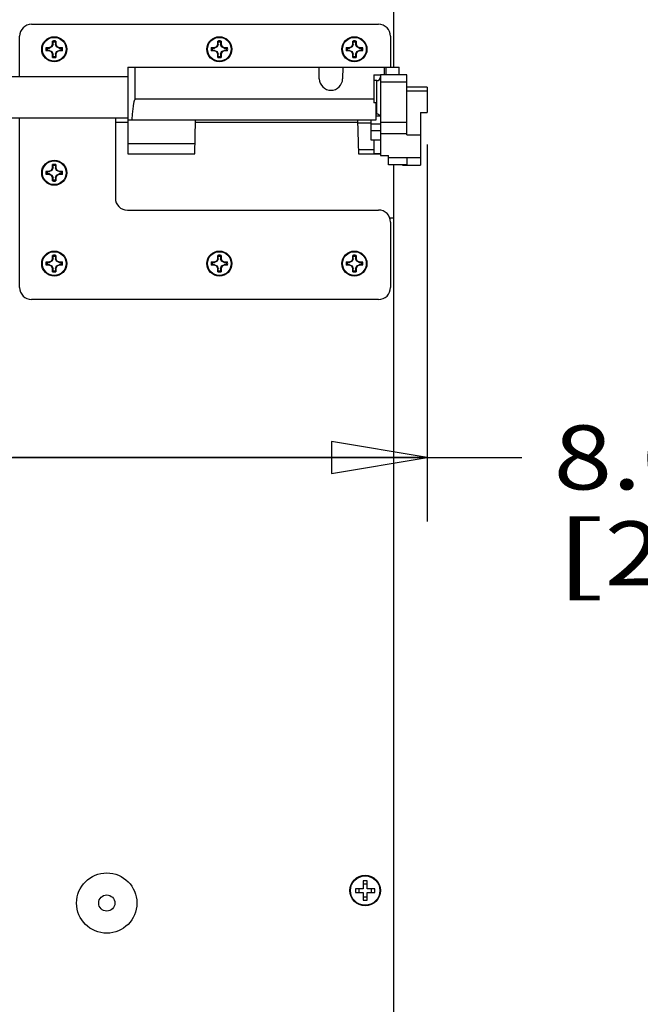
# Model space of a CAD drawing. Units: inches. Extents: x 0 to 17, y 0 to 11.
# Drawn here: x 14 to 15.2, y 5.1 to 7 of the extents above; entities that cross this region are included whole.
import ezdxf
from ezdxf.enums import TextEntityAlignment as Align

# ---------------------------------------------------------------- set-up
doc = ezdxf.new("R2010")
doc.units = ezdxf.units.IN
doc.header["$LTSCALE"] = 0.935
doc.header["$MEASUREMENT"] = 0
doc.layers.get('0').update_dxf_attribs({"linetype": 'CONTINUOUS'})
doc.layers.add('02___PRT_ALL_AXES', color=7, linetype='CONTINUOUS')
doc.styles.get("Standard").update_dxf_attribs({"font": 'txt', "width": 0.8})
doc.dimstyles.new('DIMSTYLE_1', dxfattribs={"dimtxt": 0.125, "dimasz": 0.1875, "dimexe": 0.125, "dimexo": 0.0625, "dimgap": 0.0625, "dimtad": 0, "dimtih": 1, "dimtoh": 1, "dimlfac": 5.347594, "dimzin": 4, "dimdsep": 46, "dimtxsty": 'Standard', "dimblk": 'CLOSED', "dimblk1": 'CLOSED', "dimblk2": 'CLOSED', "dimcen": 0.09, "dimazin": 1, "dimtfac": 1, "dimtofl": 0, "dimtmove": 0, "dimatfit": 3, "dimldrblk": 'CLOSED', "dimfxl": 0, "dimtolj": 1, "dimtzin": 4, "dimarcsym": 0})

# ---------------------------------------------------------------- blocks, each defined once
blk = doc.blocks.new('_CLOSED')
at = {"color": 0, "linetype": 'ByBlock'}
for p, q in [((0, 0), (-1, 0.167)), ((-1, 0.167), (-1, -0.167)), ((-1, -0.167), (0, 0)), ((-1, 0), (0, 0))]:
    blk.add_line(p, q, dxfattribs=at)
blk = doc.blocks.new('*D11')
at = {"color": 2, "linetype": 'Continuous', "transparency": 16777216}
for p, q in [((13.1295, 6.7544), (13.1295, 6.0179)), ((14.7511, 6.7544), (14.7511, 6.0179)), ((13.1295, 6.1429), (13.9403, 6.1429)), ((14.7511, 6.1429), (13.9403, 6.1429)), ((13.9403, 6.1429), (14.9355, 6.1429))]:
    blk.add_line(p, q, dxfattribs=at)
at = {"color": 2, "linetype": 'Continuous', "transparency": 16777216, "xscale": 0.1875, "yscale": 0.1875, "zscale": 0.1875, "rotation": 180}
blk.add_blockref('_CLOSED', (13.1295, 6.1429), dxfattribs=at)
at = {"color": 2, "linetype": 'Continuous', "transparency": 16777216, "xscale": 0.1875, "yscale": 0.1875, "zscale": 0.1875}
blk.add_blockref('_CLOSED', (14.7511, 6.1429), dxfattribs=at)
at = {"color": 2, "linetype": 'Continuous', "transparency": 16777216}
for s, p, p2 in [('8.67', (14.998, 6.0804), (15.398, 6.0804)), ('[', (14.998, 5.8929), (15.098, 5.8929)), (']', (15.598, 5.8929), (15.698, 5.8929)), ('220,3', (15.098, 5.8929), (15.598, 5.8929))]:
    blk.add_text(s, height=0.125, dxfattribs=at).set_placement(p, p2, align=Align.FIT)

msp = doc.modelspace()

# ---------------------------------------------------------------- linework, layer by layer
at = {"color": 7, "linetype": 'Continuous'}
for p, q in [((14.6858, 6.9052), (14.6858, 8.7159)), ((13.978, 6.9891), (14.6559, 6.9891)), ((13.9546, 6.8866), (13.9546, 6.9657)), ((14.6793, 6.9657), (14.6793, 6.9052)), ((14.0125, 6.9437), (14.017, 6.9455)), ((14.0177, 6.9448), (14.0127, 6.9428)), ((14.017, 6.9455), (14.0189, 6.95)), ((14.017, 6.9455), (14.0177, 6.9448)), ((14.0198, 6.9499), (14.0177, 6.9448)), ((14.0189, 6.95), (14.0189, 6.9564)), ((14.0189, 6.95), (14.0198, 6.9499)), ((14.0198, 6.9499), (14.0198, 6.9541)), ((14.0245, 6.9541), (14.0245, 6.9499)), ((14.0254, 6.95), (14.0245, 6.9499)), ((14.0266, 6.9448), (14.0245, 6.9499)), ((14.0254, 6.9564), (14.0254, 6.95)), ((14.0254, 6.95), (14.0272, 6.9455)), ((14.0272, 6.9455), (14.0266, 6.9448)), ((14.0316, 6.9428), (14.0266, 6.9448)), ((14.0272, 6.9455), (14.0318, 6.9437)), ((14.3352, 6.9437), (14.3397, 6.9455)), ((14.3404, 6.9448), (14.3354, 6.9428)), ((14.3397, 6.9455), (14.3416, 6.95)), ((14.3397, 6.9455), (14.3404, 6.9448)), ((14.3425, 6.9499), (14.3404, 6.9448)), ((14.3416, 6.95), (14.3416, 6.9564)), ((14.3416, 6.95), (14.3425, 6.9499)), ((14.3425, 6.9499), (14.3425, 6.9541)), ((14.3472, 6.9541), (14.3472, 6.9499)), ((14.3481, 6.95), (14.3472, 6.9499)), ((14.3493, 6.9448), (14.3472, 6.9499)), ((14.3481, 6.9564), (14.3481, 6.95)), ((14.3481, 6.95), (14.35, 6.9455)), ((14.35, 6.9455), (14.3493, 6.9448)), ((14.3543, 6.9428), (14.3493, 6.9448)), ((14.35, 6.9455), (14.3545, 6.9437)), ((14.599, 6.9437), (14.6035, 6.9455)), ((14.6042, 6.9448), (14.5992, 6.9428)), ((14.6035, 6.9455), (14.6054, 6.95)), ((14.6035, 6.9455), (14.6042, 6.9448)), ((14.6063, 6.9499), (14.6042, 6.9448)), ((14.6054, 6.95), (14.6054, 6.9564)), ((14.6054, 6.95), (14.6063, 6.9499)), ((14.6063, 6.9499), (14.6063, 6.9541)), ((14.611, 6.9541), (14.611, 6.9499)), ((14.6119, 6.95), (14.611, 6.9499)), ((14.6131, 6.9448), (14.611, 6.9499)), ((14.6119, 6.9564), (14.6119, 6.95)), ((14.6119, 6.95), (14.6138, 6.9455)), ((14.6138, 6.9455), (14.6131, 6.9448)), ((14.6181, 6.9428), (14.6131, 6.9448)), ((14.6138, 6.9455), (14.6183, 6.9437)), ((14.0061, 6.9437), (14.0125, 6.9437)), ((14.0125, 6.9371), (14.0061, 6.9371)), ((14.0084, 6.9428), (14.0127, 6.9428)), ((14.0127, 6.9381), (14.0084, 6.9381)), ((14.0125, 6.9437), (14.0127, 6.9428)), ((14.0125, 6.9371), (14.0127, 6.9381)), ((14.017, 6.9353), (14.0125, 6.9371)), ((14.0127, 6.9381), (14.0177, 6.936)), ((14.017, 6.9353), (14.0177, 6.936)), ((14.0189, 6.9308), (14.017, 6.9353)), ((14.0177, 6.936), (14.0198, 6.931)), ((14.0189, 6.9308), (14.0198, 6.931)), ((14.0189, 6.9244), (14.0189, 6.9308)), ((14.0198, 6.9267), (14.0198, 6.931)), ((14.0245, 6.931), (14.0266, 6.936)), ((14.0245, 6.931), (14.0245, 6.9267)), ((14.0254, 6.9308), (14.0245, 6.931)), ((14.0272, 6.9353), (14.0254, 6.9308)), ((14.0254, 6.9308), (14.0254, 6.9244)), ((14.0266, 6.936), (14.0316, 6.9381)), ((14.0272, 6.9353), (14.0266, 6.936)), ((14.0318, 6.9371), (14.0272, 6.9353)), ((14.0318, 6.9437), (14.0316, 6.9428)), ((14.0316, 6.9428), (14.0358, 6.9428)), ((14.0318, 6.9371), (14.0316, 6.9381)), ((14.0358, 6.9381), (14.0316, 6.9381)), ((14.0318, 6.9437), (14.0381, 6.9437)), ((14.0381, 6.9371), (14.0318, 6.9371)), ((14.3288, 6.9437), (14.3352, 6.9437)), ((14.3352, 6.9371), (14.3288, 6.9371)), ((14.3311, 6.9428), (14.3354, 6.9428)), ((14.3354, 6.9381), (14.3311, 6.9381)), ((14.3352, 6.9437), (14.3354, 6.9428)), ((14.3352, 6.9371), (14.3354, 6.9381)), ((14.3397, 6.9353), (14.3352, 6.9371)), ((14.3354, 6.9381), (14.3404, 6.936)), ((14.3397, 6.9353), (14.3404, 6.936)), ((14.3416, 6.9308), (14.3397, 6.9353)), ((14.3404, 6.936), (14.3425, 6.931)), ((14.3416, 6.9308), (14.3425, 6.931)), ((14.3416, 6.9244), (14.3416, 6.9308)), ((14.3425, 6.9267), (14.3425, 6.931)), ((14.3472, 6.931), (14.3493, 6.936)), ((14.3472, 6.931), (14.3472, 6.9267)), ((14.3481, 6.9308), (14.3472, 6.931)), ((14.35, 6.9353), (14.3481, 6.9308)), ((14.3481, 6.9308), (14.3481, 6.9244)), ((14.3493, 6.936), (14.3543, 6.9381)), ((14.35, 6.9353), (14.3493, 6.936)), ((14.3545, 6.9371), (14.35, 6.9353)), ((14.3545, 6.9437), (14.3543, 6.9428)), ((14.3543, 6.9428), (14.3585, 6.9428)), ((14.3545, 6.9371), (14.3543, 6.9381)), ((14.3585, 6.9381), (14.3543, 6.9381)), ((14.3545, 6.9437), (14.3608, 6.9437)), ((14.3608, 6.9371), (14.3545, 6.9371)), ((14.5927, 6.9437), (14.599, 6.9437)), ((14.599, 6.9371), (14.5927, 6.9371)), ((14.595, 6.9428), (14.5992, 6.9428)), ((14.5992, 6.9381), (14.595, 6.9381)), ((14.599, 6.9437), (14.5992, 6.9428)), ((14.599, 6.9371), (14.5992, 6.9381)), ((14.6035, 6.9353), (14.599, 6.9371)), ((14.5992, 6.9381), (14.6042, 6.936)), ((14.6035, 6.9353), (14.6042, 6.936)), ((14.6054, 6.9308), (14.6035, 6.9353)), ((14.6042, 6.936), (14.6063, 6.931)), ((14.6054, 6.9308), (14.6063, 6.931)), ((14.6054, 6.9244), (14.6054, 6.9308)), ((14.6063, 6.9267), (14.6063, 6.931)), ((14.611, 6.931), (14.6131, 6.936)), ((14.611, 6.931), (14.611, 6.9267)), ((14.6119, 6.9308), (14.611, 6.931)), ((14.6138, 6.9353), (14.6119, 6.9308)), ((14.6119, 6.9308), (14.6119, 6.9244)), ((14.6131, 6.936), (14.6181, 6.9381)), ((14.6138, 6.9353), (14.6131, 6.936)), ((14.6183, 6.9371), (14.6138, 6.9353)), ((14.6183, 6.9437), (14.6181, 6.9428)), ((14.6181, 6.9428), (14.6224, 6.9428)), ((14.6183, 6.9371), (14.6181, 6.9381)), ((14.6224, 6.9381), (14.6181, 6.9381)), ((14.6183, 6.9437), (14.6247, 6.9437)), ((14.6247, 6.9371), (14.6183, 6.9371)), ((14.1659, 6.9052), (14.1659, 6.7358)), ((14.1659, 6.9052), (14.6959, 6.9052)), ((14.1806, 6.8426), (14.1806, 6.9052)), ((14.54, 6.8825), (14.5395, 6.9052)), ((14.5863, 6.9052), (14.5857, 6.8825)), ((14.6466, 6.8904), (14.6466, 6.836)), ((14.6466, 6.8904), (14.6599, 6.8904)), ((14.6599, 6.8906), (14.6599, 6.7325)), ((14.7114, 6.8906), (14.6599, 6.8906)), ((14.6665, 6.9052), (14.6665, 6.8906)), ((14.6702, 6.9052), (14.6702, 6.8906)), ((14.6959, 6.8906), (14.6959, 6.9052)), ((14.7114, 6.773), (14.7114, 6.8906)), ((14.6525, 6.879), (14.6466, 6.879)), ((14.6525, 6.8135), (14.6525, 6.879)), ((14.6599, 6.8766), (14.7114, 6.8766)), ((14.7511, 6.8661), (14.7114, 6.8661)), ((14.7511, 6.8584), (14.7114, 6.8584)), ((14.7511, 6.8661), (14.7511, 6.8169)), ((14.6466, 6.8426), (14.1806, 6.8426)), ((14.6503, 6.836), (14.6466, 6.836)), ((14.6503, 6.836), (14.6503, 6.8021)), ((14.6525, 6.8135), (14.6503, 6.8135)), ((14.7379, 6.8169), (14.7379, 6.7139)), ((14.7379, 6.8169), (14.7511, 6.8169)), ((13.9546, 6.4748), (13.9546, 6.806)), ((14.1416, 6.806), (14.1416, 6.6496)), ((14.1659, 6.7972), (14.1416, 6.7972)), ((14.6503, 6.8021), (14.1659, 6.8021)), ((14.2969, 6.7358), (14.2984, 6.8021)), ((14.6151, 6.7972), (14.2983, 6.7972)), ((14.6149, 6.8021), (14.6164, 6.7358)), ((14.6415, 6.7959), (14.6151, 6.7959)), ((14.6415, 6.7626), (14.6415, 6.8021)), ((14.6415, 6.7945), (14.6599, 6.7945)), ((14.6503, 6.81), (14.6599, 6.81)), ((14.7114, 6.7971), (14.6599, 6.7971)), ((14.6415, 6.7818), (14.6599, 6.7818)), ((14.7114, 6.7752), (14.6599, 6.7752)), ((14.7114, 6.773), (14.7379, 6.773)), ((14.2973, 6.7556), (14.1659, 6.7556)), ((14.6599, 6.7626), (14.6415, 6.7626)), ((14.6466, 6.7626), (14.6466, 6.7362)), ((14.1659, 6.7358), (14.2969, 6.7358)), ((14.6466, 6.7441), (14.6162, 6.7441)), ((14.6164, 6.7358), (14.6599, 6.7358)), ((14.6599, 6.7362), (14.6466, 6.7362)), ((14.0189, 6.7087), (14.0189, 6.7151)), ((14.0254, 6.7151), (14.0254, 6.7087)), ((14.6599, 6.7325), (14.6753, 6.7325)), ((14.6753, 6.7144), (14.6753, 6.7325)), ((14.7114, 6.7284), (14.6753, 6.7284)), ((14.7026, 6.7144), (14.6753, 6.7144)), ((14.6858, 3.6347), (14.6858, 6.7144)), ((14.7114, 6.7145), (14.7026, 6.7145)), ((14.7026, 6.7144), (14.7026, 6.7139)), ((14.7114, 6.7285), (14.7114, 6.7144)), ((14.7379, 6.7285), (14.7114, 6.7285)), ((14.0061, 6.7023), (14.0125, 6.7023)), ((14.0125, 6.6958), (14.0061, 6.6958)), ((14.0084, 6.7014), (14.0127, 6.7014)), ((14.0127, 6.6967), (14.0084, 6.6967)), ((14.0125, 6.7023), (14.017, 6.7042)), ((14.0125, 6.7023), (14.0127, 6.7014)), ((14.0125, 6.6958), (14.0127, 6.6967)), ((14.017, 6.6939), (14.0125, 6.6958)), ((14.0177, 6.7035), (14.0127, 6.7014)), ((14.0127, 6.6967), (14.0177, 6.6946)), ((14.017, 6.7042), (14.0189, 6.7087)), ((14.017, 6.7042), (14.0177, 6.7035)), ((14.0198, 6.7085), (14.0177, 6.7035)), ((14.0189, 6.7087), (14.0198, 6.7085)), ((14.0198, 6.7085), (14.0198, 6.7128)), ((14.0245, 6.7128), (14.0245, 6.7085)), ((14.0254, 6.7087), (14.0245, 6.7085)), ((14.0266, 6.7035), (14.0245, 6.7085)), ((14.0254, 6.7087), (14.0272, 6.7042)), ((14.0272, 6.7042), (14.0266, 6.7035)), ((14.0316, 6.7014), (14.0266, 6.7035)), ((14.0266, 6.6946), (14.0316, 6.6967)), ((14.0272, 6.7042), (14.0318, 6.7023)), ((14.0318, 6.6958), (14.0272, 6.6939)), ((14.0318, 6.7023), (14.0316, 6.7014)), ((14.0316, 6.7014), (14.0358, 6.7014)), ((14.0318, 6.6958), (14.0316, 6.6967)), ((14.0358, 6.6967), (14.0316, 6.6967)), ((14.0318, 6.7023), (14.0381, 6.7023)), ((14.0381, 6.6958), (14.0318, 6.6958)), ((14.7026, 6.7139), (14.7379, 6.7139)), ((14.017, 6.6939), (14.0177, 6.6946)), ((14.0189, 6.6894), (14.017, 6.6939)), ((14.0177, 6.6946), (14.0198, 6.6896)), ((14.0189, 6.6894), (14.0198, 6.6896)), ((14.0189, 6.6831), (14.0189, 6.6894)), ((14.0198, 6.6853), (14.0198, 6.6896)), ((14.0245, 6.6896), (14.0266, 6.6946)), ((14.0245, 6.6896), (14.0245, 6.6853)), ((14.0254, 6.6894), (14.0245, 6.6896)), ((14.0272, 6.6939), (14.0254, 6.6894)), ((14.0254, 6.6894), (14.0254, 6.6831)), ((14.0272, 6.6939), (14.0266, 6.6946)), ((14.165, 6.6262), (14.6559, 6.6262)), ((14.6858, 6.6102), (14.6781, 6.6102)), ((14.6793, 6.6028), (14.6793, 6.4748)), ((14.0061, 6.5249), (14.0125, 6.5249)), ((14.0084, 6.524), (14.0127, 6.524)), ((14.0125, 6.5249), (14.017, 6.5267)), ((14.0125, 6.5249), (14.0127, 6.524)), ((14.0177, 6.526), (14.0127, 6.524)), ((14.017, 6.5267), (14.0189, 6.5312)), ((14.017, 6.5267), (14.0177, 6.526)), ((14.0198, 6.531), (14.0177, 6.526)), ((14.0189, 6.5312), (14.0189, 6.5376)), ((14.0189, 6.5312), (14.0198, 6.531)), ((14.0198, 6.531), (14.0198, 6.5353)), ((14.0245, 6.5353), (14.0245, 6.531)), ((14.0254, 6.5312), (14.0245, 6.531)), ((14.0266, 6.526), (14.0245, 6.531)), ((14.0254, 6.5376), (14.0254, 6.5312)), ((14.0254, 6.5312), (14.0272, 6.5267)), ((14.0272, 6.5267), (14.0266, 6.526)), ((14.0316, 6.524), (14.0266, 6.526)), ((14.0272, 6.5267), (14.0318, 6.5249)), ((14.0318, 6.5249), (14.0316, 6.524)), ((14.0316, 6.524), (14.0358, 6.524)), ((14.0318, 6.5249), (14.0381, 6.5249)), ((14.3288, 6.5249), (14.3352, 6.5249)), ((14.3311, 6.524), (14.3354, 6.524)), ((14.3352, 6.5249), (14.3397, 6.5267)), ((14.3352, 6.5249), (14.3354, 6.524)), ((14.3404, 6.526), (14.3354, 6.524)), ((14.3397, 6.5267), (14.3416, 6.5312)), ((14.3397, 6.5267), (14.3404, 6.526)), ((14.3425, 6.531), (14.3404, 6.526)), ((14.3416, 6.5312), (14.3416, 6.5376)), ((14.3416, 6.5312), (14.3425, 6.531)), ((14.3425, 6.531), (14.3425, 6.5353)), ((14.3472, 6.5353), (14.3472, 6.531)), ((14.3481, 6.5312), (14.3472, 6.531)), ((14.3493, 6.526), (14.3472, 6.531)), ((14.3481, 6.5376), (14.3481, 6.5312)), ((14.3481, 6.5312), (14.35, 6.5267)), ((14.35, 6.5267), (14.3493, 6.526)), ((14.3543, 6.524), (14.3493, 6.526)), ((14.35, 6.5267), (14.3545, 6.5249)), ((14.3545, 6.5249), (14.3543, 6.524)), ((14.3543, 6.524), (14.3585, 6.524)), ((14.3545, 6.5249), (14.3608, 6.5249)), ((14.5927, 6.5249), (14.599, 6.5249)), ((14.595, 6.524), (14.5992, 6.524)), ((14.599, 6.5249), (14.6035, 6.5267)), ((14.599, 6.5249), (14.5992, 6.524)), ((14.6042, 6.526), (14.5992, 6.524)), ((14.6035, 6.5267), (14.6054, 6.5312)), ((14.6035, 6.5267), (14.6042, 6.526)), ((14.6063, 6.531), (14.6042, 6.526)), ((14.6054, 6.5312), (14.6054, 6.5376)), ((14.6054, 6.5312), (14.6063, 6.531)), ((14.6063, 6.531), (14.6063, 6.5353)), ((14.611, 6.5353), (14.611, 6.531)), ((14.6119, 6.5312), (14.611, 6.531)), ((14.6131, 6.526), (14.611, 6.531)), ((14.6119, 6.5376), (14.6119, 6.5312)), ((14.6119, 6.5312), (14.6138, 6.5267)), ((14.6138, 6.5267), (14.6131, 6.526)), ((14.6181, 6.524), (14.6131, 6.526)), ((14.6138, 6.5267), (14.6183, 6.5249)), ((14.6183, 6.5249), (14.6181, 6.524)), ((14.6181, 6.524), (14.6224, 6.524)), ((14.6183, 6.5249), (14.6247, 6.5249)), ((14.0125, 6.5183), (14.0061, 6.5183)), ((14.0127, 6.5192), (14.0084, 6.5192)), ((14.0125, 6.5183), (14.0127, 6.5192)), ((14.017, 6.5165), (14.0125, 6.5183)), ((14.0127, 6.5192), (14.0177, 6.5172)), ((14.017, 6.5165), (14.0177, 6.5172)), ((14.0189, 6.512), (14.017, 6.5165)), ((14.0177, 6.5172), (14.0198, 6.5121)), ((14.0189, 6.512), (14.0198, 6.5121)), ((14.0189, 6.5056), (14.0189, 6.512)), ((14.0198, 6.5079), (14.0198, 6.5121)), ((14.0245, 6.5121), (14.0266, 6.5172)), ((14.0245, 6.5121), (14.0245, 6.5079)), ((14.0254, 6.512), (14.0245, 6.5121)), ((14.0272, 6.5165), (14.0254, 6.512)), ((14.0254, 6.512), (14.0254, 6.5056)), ((14.0266, 6.5172), (14.0316, 6.5192)), ((14.0272, 6.5165), (14.0266, 6.5172)), ((14.0318, 6.5183), (14.0272, 6.5165)), ((14.0318, 6.5183), (14.0316, 6.5192)), ((14.0358, 6.5192), (14.0316, 6.5192)), ((14.0381, 6.5183), (14.0318, 6.5183)), ((14.3352, 6.5183), (14.3288, 6.5183)), ((14.3354, 6.5192), (14.3311, 6.5192)), ((14.3352, 6.5183), (14.3354, 6.5192)), ((14.3397, 6.5165), (14.3352, 6.5183)), ((14.3354, 6.5192), (14.3404, 6.5172)), ((14.3397, 6.5165), (14.3404, 6.5172)), ((14.3416, 6.512), (14.3397, 6.5165)), ((14.3404, 6.5172), (14.3425, 6.5121)), ((14.3416, 6.512), (14.3425, 6.5121)), ((14.3416, 6.5056), (14.3416, 6.512)), ((14.3425, 6.5079), (14.3425, 6.5121)), ((14.3472, 6.5121), (14.3493, 6.5172)), ((14.3472, 6.5121), (14.3472, 6.5079)), ((14.3481, 6.512), (14.3472, 6.5121)), ((14.35, 6.5165), (14.3481, 6.512)), ((14.3481, 6.512), (14.3481, 6.5056)), ((14.3493, 6.5172), (14.3543, 6.5192)), ((14.35, 6.5165), (14.3493, 6.5172)), ((14.3545, 6.5183), (14.35, 6.5165)), ((14.3585, 6.5192), (14.3543, 6.5192)), ((14.3545, 6.5183), (14.3543, 6.5192)), ((14.3608, 6.5183), (14.3545, 6.5183)), ((14.599, 6.5183), (14.5927, 6.5183)), ((14.5992, 6.5192), (14.595, 6.5192)), ((14.599, 6.5183), (14.5992, 6.5192)), ((14.6035, 6.5165), (14.599, 6.5183)), ((14.5992, 6.5192), (14.6042, 6.5172)), ((14.6035, 6.5165), (14.6042, 6.5172)), ((14.6054, 6.512), (14.6035, 6.5165)), ((14.6042, 6.5172), (14.6063, 6.5121)), ((14.6054, 6.512), (14.6063, 6.5121)), ((14.6054, 6.5056), (14.6054, 6.512)), ((14.6063, 6.5079), (14.6063, 6.5121)), ((14.611, 6.5121), (14.6131, 6.5172)), ((14.611, 6.5121), (14.611, 6.5079)), ((14.6119, 6.512), (14.611, 6.5121)), ((14.6138, 6.5165), (14.6119, 6.512)), ((14.6119, 6.512), (14.6119, 6.5056)), ((14.6131, 6.5172), (14.6181, 6.5192)), ((14.6138, 6.5165), (14.6131, 6.5172)), ((14.6183, 6.5183), (14.6138, 6.5165)), ((14.6224, 6.5192), (14.6181, 6.5192)), ((14.6183, 6.5183), (14.6181, 6.5192)), ((14.6247, 6.5183), (14.6183, 6.5183)), ((14.6559, 6.4515), (13.978, 6.4515)), ((14.6334, 5.3153), (14.6259, 5.3153)), ((14.6259, 5.3153), (14.6259, 5.3003)), ((14.6334, 5.3003), (14.6334, 5.3153)), ((14.6259, 5.3003), (14.611, 5.3003)), ((14.611, 5.3003), (14.611, 5.2928)), ((14.611, 5.2928), (14.6259, 5.2928)), ((14.6174, 5.3003), (14.6174, 5.2928)), ((14.6334, 5.3088), (14.6259, 5.3088)), ((14.6259, 5.2928), (14.6259, 5.2779)), ((14.6484, 5.3003), (14.6334, 5.3003)), ((14.6334, 5.2928), (14.6484, 5.2928)), ((14.6334, 5.2779), (14.6334, 5.2928)), ((14.6419, 5.2928), (14.6419, 5.3003)), ((14.6484, 5.2928), (14.6484, 5.3003)), ((14.6259, 5.2843), (14.6334, 5.2843)), ((14.6259, 5.2779), (14.6334, 5.2779))]:
    msp.add_line(p, q, dxfattribs=at)
for centre, radius in [((14.0221, 6.9404), 0.0245), ((14.3448, 6.9404), 0.0245), ((14.6087, 6.9404), 0.0245), ((14.0221, 6.9404), 0.0232), ((14.3448, 6.9404), 0.0232), ((14.6087, 6.9404), 0.0232), ((14.0221, 6.6991), 0.0245), ((14.0221, 6.6991), 0.0232), ((14.0221, 6.5216), 0.0245), ((14.0221, 6.5216), 0.0232), ((14.3448, 6.5216), 0.0245), ((14.3448, 6.5216), 0.0232), ((14.6087, 6.5216), 0.0245), ((14.6087, 6.5216), 0.0232), ((14.6297, 5.2966), 0.0287)]:
    msp.add_circle(centre, radius, dxfattribs=at)
for centre, radius, start, end in [((13.978, 6.9657), 0.0234, 90, 180), ((14.6559, 6.9657), 0.0234, 0, 90), ((14.0221, 6.9404), 0.0163, 78.463, 101.537), ((12.9251, 6.5181), 1.1783, 21.7207, 21.8402), ((14.0221, 6.9404), 0.0139, 80.2631, 99.7369), ((15.0353, 6.5515), 1.0881, 158.1548, 158.2843), ((14.3448, 6.9404), 0.0163, 78.463, 101.537), ((13.2478, 6.5181), 1.1783, 21.7207, 21.8402), ((14.3448, 6.9404), 0.0139, 80.2631, 99.7369), ((15.358, 6.5515), 1.0881, 158.1548, 158.2843), ((14.6087, 6.9404), 0.0163, 78.463, 101.537), ((13.5117, 6.5181), 1.1783, 21.7207, 21.8402), ((14.6087, 6.9404), 0.0139, 80.2631, 99.7369), ((15.6219, 6.5515), 1.0881, 158.1548, 158.2843), ((14.0221, 6.9404), 0.0163, 168.463, 191.537), ((14.411, 7.9536), 1.0881, 248.1548, 248.2843), ((14.4445, 5.8434), 1.1783, 111.7207, 111.8402), ((14.0221, 6.9404), 0.0139, 170.2631, 189.7369), ((13.0089, 7.3293), 1.0881, 338.1548, 338.2843), ((14.0221, 6.9404), 0.0139, 260.2631, 279.7369), ((15.1191, 7.3628), 1.1783, 201.7207, 201.8402), ((13.5998, 8.0374), 1.1783, 291.7207, 291.8402), ((14.0221, 6.9404), 0.0139, 350.2631, 9.7369), ((13.6333, 5.9272), 1.0881, 68.1548, 68.2843), ((14.0221, 6.9404), 0.0163, 348.463, 11.537), ((14.3448, 6.9404), 0.0163, 168.463, 191.537), ((14.7337, 7.9536), 1.0881, 248.1548, 248.2843), ((14.7672, 5.8434), 1.1783, 111.7207, 111.8402), ((14.3448, 6.9404), 0.0139, 170.2631, 189.7369), ((13.3316, 7.3293), 1.0881, 338.1548, 338.2843), ((14.3448, 6.9404), 0.0139, 260.2631, 279.7369), ((15.4418, 7.3628), 1.1783, 201.7207, 201.8402), ((13.9225, 8.0374), 1.1783, 291.7207, 291.8402), ((14.3448, 6.9404), 0.0139, 350.2631, 9.7369), ((13.956, 5.9272), 1.0881, 68.1548, 68.2843), ((14.3448, 6.9404), 0.0163, 348.463, 11.537), ((14.6087, 6.9404), 0.0163, 168.463, 191.537), ((14.9975, 7.9536), 1.0881, 248.1548, 248.2843), ((15.031, 5.8434), 1.1783, 111.7207, 111.8402), ((14.6087, 6.9404), 0.0139, 170.2631, 189.7369), ((13.5955, 7.3293), 1.0881, 338.1548, 338.2843), ((14.6087, 6.9404), 0.0139, 260.2631, 279.7369), ((15.7057, 7.3628), 1.1783, 201.7207, 201.8402), ((14.1863, 8.0374), 1.1783, 291.7207, 291.8402), ((14.6087, 6.9404), 0.0139, 350.2631, 9.7369), ((14.2198, 5.9272), 1.0881, 68.1548, 68.2843), ((14.6087, 6.9404), 0.0163, 348.463, 11.537), ((14.0221, 6.9404), 0.0163, 258.463, 281.537), ((14.3448, 6.9404), 0.0163, 258.463, 281.537), ((14.6087, 6.9404), 0.0163, 258.463, 281.537), ((14.5629, 6.8831), 0.0228, 181.5, 358.5), ((14.6525, 6.8864), 0.00736, 270, 360), ((14.6525, 6.8061), 0.00736, 31.6423, 90), ((14.0221, 6.6991), 0.0163, 78.463, 101.537), ((12.9251, 6.2767), 1.1783, 21.7207, 21.8402), ((15.0353, 6.3102), 1.0881, 158.1548, 158.2843), ((14.0221, 6.6991), 0.0163, 168.463, 191.537), ((14.411, 7.7122), 1.0881, 248.1548, 248.2843), ((14.4445, 5.6021), 1.1783, 111.7207, 111.8402), ((14.0221, 6.6991), 0.0139, 170.2631, 189.7369), ((14.0221, 6.6991), 0.0139, 80.2631, 99.7369), ((13.5998, 7.796), 1.1783, 291.7207, 291.8402), ((14.0221, 6.6991), 0.0139, 350.2631, 9.7369), ((13.6333, 5.6859), 1.0881, 68.1548, 68.2843), ((14.0221, 6.6991), 0.0163, 348.463, 11.537), ((13.0089, 7.0879), 1.0881, 338.1548, 338.2843), ((14.0221, 6.6991), 0.0163, 258.463, 281.537), ((14.0221, 6.6991), 0.0139, 260.2631, 279.7369), ((15.1191, 7.1214), 1.1783, 201.7207, 201.8402), ((14.165, 6.6496), 0.0234, 180, 270), ((14.6559, 6.6028), 0.0234, 0, 90), ((14.0221, 6.5216), 0.0163, 168.463, 191.537), ((14.411, 7.5348), 1.0881, 248.1548, 248.2843), ((14.0221, 6.5216), 0.0139, 170.2631, 189.7369), ((14.0221, 6.5216), 0.0163, 78.463, 101.537), ((12.9251, 6.0992), 1.1783, 21.7207, 21.8402), ((14.0221, 6.5216), 0.0139, 80.2631, 99.7369), ((15.0353, 6.1327), 1.0881, 158.1548, 158.2843), ((13.5998, 7.6186), 1.1783, 291.7207, 291.8402), ((14.0221, 6.5216), 0.0139, 350.2631, 9.7369), ((14.0221, 6.5216), 0.0163, 348.463, 11.537), ((14.3448, 6.5216), 0.0163, 168.463, 191.537), ((14.7337, 7.5348), 1.0881, 248.1548, 248.2843), ((14.3448, 6.5216), 0.0139, 170.2631, 189.7369), ((14.3448, 6.5216), 0.0163, 78.463, 101.537), ((13.2478, 6.0992), 1.1783, 21.7207, 21.8402), ((14.3448, 6.5216), 0.0139, 80.2631, 99.7369), ((15.358, 6.1327), 1.0881, 158.1548, 158.2843), ((13.9225, 7.6186), 1.1783, 291.7207, 291.8402), ((14.3448, 6.5216), 0.0139, 350.2631, 9.7369), ((14.3448, 6.5216), 0.0163, 348.463, 11.537), ((14.6087, 6.5216), 0.0163, 168.463, 191.537), ((14.9975, 7.5348), 1.0881, 248.1548, 248.2843), ((14.6087, 6.5216), 0.0139, 170.2631, 189.7369), ((14.6087, 6.5216), 0.0163, 78.463, 101.537), ((13.5117, 6.0992), 1.1783, 21.7207, 21.8402), ((14.6087, 6.5216), 0.0139, 80.2631, 99.7369), ((15.6219, 6.1327), 1.0881, 158.1548, 158.2843), ((14.1863, 7.6186), 1.1783, 291.7207, 291.8402), ((14.6087, 6.5216), 0.0139, 350.2631, 9.7369), ((14.6087, 6.5216), 0.0163, 348.463, 11.537), ((14.4445, 5.4246), 1.1783, 111.7207, 111.8402), ((13.0089, 6.9105), 1.0881, 338.1548, 338.2843), ((14.0221, 6.5216), 0.0163, 258.463, 281.537), ((14.0221, 6.5216), 0.0139, 260.2631, 279.7369), ((15.1191, 6.9439), 1.1783, 201.7207, 201.8402), ((13.6333, 5.5084), 1.0881, 68.1548, 68.2843), ((14.7672, 5.4246), 1.1783, 111.7207, 111.8402), ((13.3316, 6.9105), 1.0881, 338.1548, 338.2843), ((14.3448, 6.5216), 0.0163, 258.463, 281.537), ((14.3448, 6.5216), 0.0139, 260.2631, 279.7369), ((15.4418, 6.9439), 1.1783, 201.7207, 201.8402), ((13.956, 5.5084), 1.0881, 68.1548, 68.2843), ((15.031, 5.4246), 1.1783, 111.7207, 111.8402), ((13.5955, 6.9105), 1.0881, 338.1548, 338.2843), ((14.6087, 6.5216), 0.0163, 258.463, 281.537), ((14.6087, 6.5216), 0.0139, 260.2631, 279.7369), ((15.7057, 6.9439), 1.1783, 201.7207, 201.8402), ((14.2198, 5.5084), 1.0881, 68.1548, 68.2843), ((13.978, 6.4748), 0.0234, 180, 270), ((14.6559, 6.4748), 0.0234, 270, 360)]:
    msp.add_arc(centre, radius, start, end, dxfattribs=at)
msp.add_open_spline([(14.1743, 6.8021), (14.1745, 6.8055), (14.1749, 6.8107), (14.1756, 6.8176), (14.1761, 6.8227), (14.1766, 6.827), (14.1771, 6.8304), (14.1774, 6.833), (14.1779, 6.8355), (14.1783, 6.8377), (14.1787, 6.8393), (14.1791, 6.8406), (14.1796, 6.8417), (14.1802, 6.8426), (14.1806, 6.8426)], degree=3, knots=[0, 0, 0, 0, 0.250329, 0.375494, 0.500659, 0.625823, 0.688405, 0.750988, 0.813569, 0.876147, 0.907437, 0.938723, 0.969984, 1, 1, 1, 1], dxfattribs=at)
at = {"layer": '02___PRT_ALL_AXES', "color": 7, "linetype": 'Continuous'}
for p, q in [((14.1659, 6.8866), (13.7096, 6.8866)), ((14.1659, 6.806), (13.7096, 6.806))]:
    msp.add_line(p, q, dxfattribs=at)
for centre, radius in [((14.1248, 5.2722), 0.0589), ((14.6297, 5.2966), 0.0299), ((14.1248, 5.2722), 0.0158)]:
    msp.add_circle(centre, radius, dxfattribs=at)

# ---------------------------------------------------------------- dimensions: what is measured, and where the dimension line sits
at = {"color": 2, "linetype": 'Continuous'}
dim = msp.add_linear_dim(base=(14.7511, 6.1429), p1=(13.1295, 6.8169), p2=(14.7511, 6.8169), text='<>\\P[]', dimstyle='DIMSTYLE_1', dxfattribs=at)
dim.commit()
dim.dimension.update_dxf_attribs({"geometry": '*D11', "text_midpoint": (15.348, 6.0492), "dimtype": 160})

doc.saveas('drawing.dxf')
